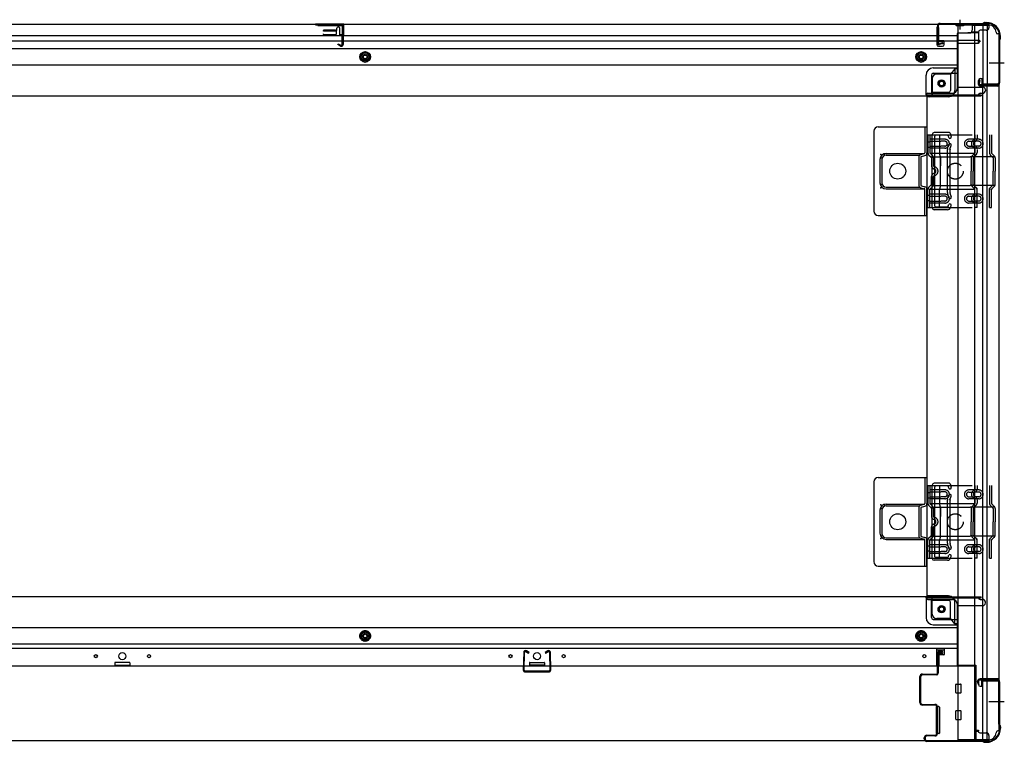
# Model space of a CAD drawing. Extents: x 542 to 20478, y 194 to 14052.
# Drawn here: x 7147 to 8258, y 2803 to 3619 of the extents above; entities that cross this region are included whole.
import ezdxf

# ---------------------------------------------------------------- set-up
doc = ezdxf.new("R2010")
doc.units = 0
doc.header["$LTSCALE"] = 50
doc.header["$MEASUREMENT"] = 0
for name, pattern in [('1PL-M', [15, 12, -1, 1, -1]), ('1PL-S', [4, 2.5, -0.5, 0.5, -0.5]), ('HIDE-L', [3, 2, -1]), ('HIDE-M', [2, 1, -1]), ('TENSEN-', [0.6, 0.2, -0.4])]:
    doc.linetypes.add(name, pattern=pattern)
for name, color, linetype in [('下枠側', 2, 'CONTINUOUS'), ('下枠前', 3, 'CONTINUOUS'), ('下枠後', 3, 'CONTINUOUS'), ('内アンカー金具A', 6, 'HIDE-M'), ('内アンカー金具L', 6, 'CONTINUOUS'), ('柱前', 3, 'CONTINUOUS'), ('柱後', 3, 'CONTINUOUS'), ('間柱', 3, 'CONTINUOUS')]:
    doc.layers.add(name, color=color, linetype=linetype)

msp = doc.modelspace()

# ---------------------------------------------------------------- linework, layer by layer
at = {"layer": '下枠側'}
for p, q in [((8206.1, 3612.5), (8206.1, 2805.5)), ((8241.1, 3612.5), (8206.1, 3612.5)), ((8224.6, 3612.5), (8224.6, 2805.5)), ((8234.1, 3612.5), (8234.1, 3546)), ((8239.1, 3612.5), (8239.1, 3546)), ((8252.1, 3602.5), (8251.1, 3602.5)), ((8252.1, 3602.5), (8252.1, 2815.5)), ((8197.6, 3557), (8182.1, 3557)), ((8202.6, 3563), (8197.6, 3557)), ((8197.6, 3557), (8197.6, 3538.5)), ((8206.1, 3563), (8202.6, 3563)), ((8202.6, 3563), (8202.6, 3538.5)), ((8177.1, 3552), (8177.1, 3534.5)), ((8229.1, 3545.5), (8229.1, 3550)), ((8231.1, 3552), (8234.1, 3552)), ((8233.1, 3552), (8233.1, 3546)), ((8233.1, 3552), (8233.1, 3546)), ((8233.1, 3546), (8251.1, 3546)), ((8234.1, 3552), (8234.1, 3546)), ((8234.1, 3552), (8234.1, 3546)), ((8252.1, 3545), (8252.1, 3544.5)), ((8195.6, 3536.5), (8177.1, 3536.5)), ((8251.1, 3543.5), (8231.1, 3543.5)), ((8234.1, 2874.5), (8234.1, 3543.5)), ((8239.1, 2874.5), (8239.1, 3543.5)), ((8171.1, 3531.5), (8171.1, 2968)), ((8173.6, 3531.5), (8171.1, 3531.5)), ((8195.6, 3531.5), (8171.1, 3531.5)), ((8196.6, 3491), (8179.1, 3491)), ((8196.6, 3491), (8179.1, 3491)), ((8197.3, 3490.3), (8198.5, 3486.5)), ((8197.3, 3490.3), (8198.5, 3486.5)), ((8177.1, 3406), (8177.1, 3489)), ((8177.1, 3406), (8177.1, 3489)), ((8180.1, 3408), (8180.1, 3487)), ((8180.1, 3408), (8180.1, 3487)), ((8194.6, 3488), (8181.1, 3488)), ((8194.6, 3488), (8181.1, 3488)), ((8195.1, 3487.3), (8195.6, 3485.6)), ((8195.1, 3487.3), (8195.6, 3485.6)), ((8194.1, 3423.3), (8194.1, 3472.1)), ((8194.1, 3423.3), (8194.1, 3472.1)), ((8194.3, 3473.2), (8195.6, 3477.5)), ((8194.3, 3473.2), (8195.6, 3477.5)), ((8197.1, 3472.3), (8198.5, 3476.6)), ((8197.1, 3472.3), (8198.5, 3476.6)), ((8197.1, 3472), (8197.1, 3423.3)), ((8197.1, 3472), (8197.1, 3423.3)), ((8197.1, 3422.7), (8198.5, 3418.5)), ((8197.1, 3422.7), (8198.5, 3418.5)), ((8194.3, 3421.8), (8195.6, 3417.6)), ((8194.3, 3421.8), (8195.6, 3417.6)), ((8194.1, 3404), (8179.1, 3404)), ((8194.1, 3404), (8179.1, 3404)), ((8193.4, 3407), (8181.1, 3407)), ((8193.4, 3407), (8181.1, 3407)), ((8195.3, 3408.4), (8195.6, 3409.5)), ((8195.3, 3408.4), (8195.6, 3409.5)), ((8197.9, 3406.8), (8198.5, 3408.6)), ((8197.9, 3406.8), (8198.5, 3408.6)), ((8177.1, 3010.2), (8177.1, 3093.2)), ((8177.1, 3010.2), (8177.1, 3093.2)), ((8196.6, 3095.2), (8179.1, 3095.2)), ((8196.6, 3095.2), (8179.1, 3095.2)), ((8180.1, 3012.2), (8180.1, 3091.2)), ((8180.1, 3012.2), (8180.1, 3091.2)), ((8194.6, 3092.2), (8181.1, 3092.2)), ((8194.6, 3092.2), (8181.1, 3092.2)), ((8195.1, 3091.5), (8195.6, 3089.7)), ((8195.1, 3091.5), (8195.6, 3089.7)), ((8197.3, 3094.5), (8198.5, 3090.6)), ((8197.3, 3094.5), (8198.5, 3090.6)), ((8194.3, 3077.4), (8195.6, 3081.6)), ((8194.3, 3077.4), (8195.6, 3081.6)), ((8197.1, 3076.5), (8198.5, 3080.7)), ((8197.1, 3076.5), (8198.5, 3080.7)), ((8194.1, 3027.5), (8194.1, 3076.2)), ((8194.1, 3027.5), (8194.1, 3076.2)), ((8197.1, 3076.2), (8197.1, 3027.5)), ((8197.1, 3076.2), (8197.1, 3027.5)), ((8194.3, 3026), (8195.6, 3021.7)), ((8194.3, 3026), (8195.6, 3021.7)), ((8197.1, 3026.9), (8198.5, 3022.6)), ((8197.1, 3026.9), (8198.5, 3022.6)), ((8195.3, 3012.6), (8195.6, 3013.6)), ((8195.3, 3012.6), (8195.6, 3013.6)), ((8197.9, 3011), (8198.5, 3012.7)), ((8197.9, 3011), (8198.5, 3012.7)), ((8194.1, 3008.2), (8179.1, 3008.2)), ((8194.1, 3008.2), (8179.1, 3008.2)), ((8193.4, 3011.2), (8181.1, 3011.2)), ((8193.4, 3011.2), (8181.1, 3011.2)), ((8173.6, 2968), (8171.1, 2968)), ((8195.6, 2968), (8171.1, 2968)), ((8177.1, 2947.5), (8177.1, 2965)), ((8195.6, 2963), (8177.1, 2963)), ((8197.6, 2942.5), (8197.6, 2961)), ((8202.6, 2936.5), (8202.6, 2961)), ((8197.6, 2942.5), (8182.1, 2942.5)), ((8202.6, 2936.5), (8197.6, 2942.5)), ((8206.1, 2936.5), (8202.6, 2936.5)), ((8229.1, 2872.5), (8229.1, 2868)), ((8251.1, 2874.5), (8231.1, 2874.5)), ((8233.1, 2872), (8251.1, 2872)), ((8233.1, 2866), (8233.1, 2872)), ((8233.1, 2866), (8233.1, 2872)), ((8234.1, 2805.5), (8234.1, 2872)), ((8234.1, 2866), (8234.1, 2872)), ((8234.1, 2866), (8234.1, 2872)), ((8239.1, 2805.5), (8239.1, 2872)), ((8252.1, 2873), (8252.1, 2873.5)), ((8231.1, 2866), (8234.1, 2866)), ((8252.1, 2815.5), (8251.1, 2815.5)), ((8241.1, 2805.5), (8206.1, 2805.5))]:
    msp.add_line(p, q, dxfattribs=at)
at = {"layer": '下枠側', "color": 6, "linetype": '1PL-M'}
for p, q in [((8258.4, 3569.5), (8241.4, 3569.5)), ((8252.1, 2848.5), (8240.9, 2848.5)), ((8258.4, 2848.5), (8241.4, 2848.5))]:
    msp.add_line(p, q, dxfattribs=at)
at = {"layer": '下枠側'}
for centre in [(8187.6, 3546.5), (8187.6, 2953)]:
    msp.add_circle(centre, 4, dxfattribs=at)
for centre, radius, start, end in [((8241.1, 3604.5), 8, 0, 90), ((8251.1, 3604.5), 2, 180, 270), ((8182.1, 3552), 5, 90, 180), ((8231.1, 3550), 2, 90, 180), ((8231.1, 3545.5), 2, 180, 270), ((8251.1, 3545), 1, 0, 90), ((8174.1, 3534.5), 3, 270, 0), ((8195.6, 3538.5), 7, 270, 0), ((8195.6, 3538.5), 2, 270, 0), ((8251.1, 3544.5), 1, 270, 0), ((8179.1, 3489), 2, 90, 180), ((8179.1, 3489), 2, 90, 180), ((8196.3, 3490), 1, 17.4576, 90), ((8196.3, 3490), 1, 17.4576, 90), ((8181.1, 3487), 1, 90, 180), ((8181.1, 3487), 1, 90, 180), ((8194.1, 3487), 1, 17.4576, 90), ((8194.1, 3487), 1, 17.4576, 90), ((8197.1, 3486), 1.5, 197.4576, 270), ((8197.1, 3486), 1.5, 197.4576, 270), ((8197.1, 3477), 1.5, 90, 162.5424), ((8197.1, 3477), 1.5, 90, 162.5424), ((8197.1, 3486), 1.5, 270, 17.4576), ((8197.1, 3486), 1.5, 270, 17.4576), ((8197.1, 3477), 1.5, 342.5424, 90), ((8197.1, 3477), 1.5, 342.5424, 90), ((8199.1, 3471.7), 5, 162.5424, 179.9995), ((8199.1, 3471.7), 5, 162.5424, 179.9995), ((8199.1, 3471.7), 2, 162.5424, 180), ((8199.1, 3471.7), 2, 162.5424, 180), ((8199.1, 3423.3), 5, 180.0005, 197.4576), ((8199.1, 3423.3), 5, 180.0005, 197.4576), ((8199.1, 3423.3), 2, 180, 197.4576), ((8199.1, 3423.3), 2, 180, 197.4576), ((8198.1, 3423.2), 1, 180, 197.4576), ((8198.1, 3423.2), 1, 180, 197.4576), ((8198.1, 3423.2), 1, 180, 197.4576), ((8198.1, 3423.2), 1, 180, 197.4576), ((8197.1, 3418), 1.5, 197.4576, 270), ((8197.1, 3418), 1.5, 197.4576, 270), ((8197.1, 3418), 1.5, 270, 17.4576), ((8197.1, 3418), 1.5, 270, 17.4576), ((8179.1, 3406), 2, 180, 270), ((8179.1, 3406), 2, 180, 270), ((8181.1, 3408), 1, 180, 270), ((8181.1, 3408), 1, 180, 270), ((8193.4, 3409), 2, 270, 342.5424), ((8193.4, 3409), 2, 270, 342.5424), ((8194.1, 3408), 4, 270, 342.5424), ((8194.1, 3408), 4, 270, 342.5424), ((8197.1, 3409), 1.5, 90, 162.5424), ((8197.1, 3409), 1.5, 90, 162.5424), ((8197.1, 3409), 1.5, 342.5424, 90), ((8197.1, 3409), 1.5, 342.5424, 90), ((8179.1, 3093.2), 2, 90, 180), ((8179.1, 3093.2), 2, 90, 180), ((8181.1, 3091.2), 1, 90, 180), ((8181.1, 3091.2), 1, 90, 180), ((8194.1, 3091.2), 1, 17.4576, 90), ((8194.1, 3091.2), 1, 17.4576, 90), ((8197.1, 3090.2), 1.5, 197.4576, 270), ((8197.1, 3090.2), 1.5, 197.4576, 270), ((8196.3, 3094.2), 1, 17.4576, 90), ((8196.3, 3094.2), 1, 17.4576, 90), ((8197.1, 3090.2), 1.5, 270, 17.4576), ((8197.1, 3090.2), 1.5, 270, 17.4576), ((8197.1, 3081.2), 1.5, 90, 162.5424), ((8197.1, 3081.2), 1.5, 90, 162.5424), ((8197.1, 3081.2), 1.5, 342.5424, 90), ((8197.1, 3081.2), 1.5, 342.5424, 90), ((8199.1, 3075.9), 5, 162.5424, 179.9995), ((8199.1, 3075.9), 5, 162.5424, 179.9995), ((8199.1, 3075.9), 2, 162.5424, 180), ((8199.1, 3075.9), 2, 162.5424, 180), ((8199.1, 3027.5), 5, 180.0005, 197.4576), ((8199.1, 3027.5), 5, 180.0005, 197.4576), ((8199.1, 3027.5), 2, 180, 197.4576), ((8199.1, 3027.5), 2, 180, 197.4576), ((8198.1, 3027.3), 1, 180, 197.4576), ((8198.1, 3027.3), 1, 180, 197.4576), ((8198.1, 3027.3), 1, 180, 197.4576), ((8198.1, 3027.3), 1, 180, 197.4576), ((8197.1, 3022.2), 1.5, 270, 17.4576), ((8197.1, 3022.2), 1.5, 270, 17.4576), ((8181.1, 3012.2), 1, 180, 270), ((8181.1, 3012.2), 1, 180, 270), ((8193.4, 3013.2), 2, 270, 342.5424), ((8193.4, 3013.2), 2, 270, 342.5424), ((8197.1, 3022.2), 1.5, 197.4576, 270), ((8197.1, 3022.2), 1.5, 197.4576, 270), ((8197.1, 3013.2), 1.5, 90, 162.5424), ((8197.1, 3013.2), 1.5, 90, 162.5424), ((8197.1, 3013.2), 1.5, 342.5424, 90), ((8197.1, 3013.2), 1.5, 342.5424, 90), ((8179.1, 3010.2), 2, 180, 270), ((8179.1, 3010.2), 2, 180, 270), ((8194.1, 3012.2), 4, 270, 342.5424), ((8194.1, 3012.2), 4, 270, 342.5424), ((8174.1, 2965), 3, 0, 90), ((8195.6, 2961), 7, 0, 90), ((8195.6, 2961), 2, 0, 90), ((8182.1, 2947.5), 5, 180, 270), ((8231.1, 2872.5), 2, 90, 180), ((8231.1, 2868), 2, 180, 270), ((8251.1, 2873.5), 1, 0, 90), ((8251.1, 2873), 1, 270, 0), ((8241.1, 2813.5), 8, 270, 0), ((8251.1, 2813.5), 2, 90, 180)]:
    msp.add_arc(centre, radius, start, end, dxfattribs=at)
at = {"layer": '下枠前'}
for p, q in [((8171.1, 2967), (6823.1, 2967)), ((8170.1, 2966), (8170.1, 2967)), ((8171.1, 2967), (8232.1, 2967)), ((8229.1, 2966), (8229.1, 2967)), ((8232.1, 2966), (8232.1, 2967)), ((8170.1, 2966), (8232.1, 2966)), ((8170.1, 2965.8), (8170.1, 2943.5)), ((8172.1, 2964), (8200.1, 2964)), ((8176.1, 2943.5), (8176.1, 2964)), ((8205.1, 2959), (8205.1, 2888.5)), ((8205.1, 2957), (8234.1, 2957)), ((8231.1, 2964), (8234.1, 2964)), ((8237.1, 2960), (8237.1, 2961)), ((8178.1, 2941.5), (8205.1, 2941.5)), ((8178.1, 2935.5), (8205.1, 2935.5)), ((8205.1, 2932), (6789.1, 2932)), ((7537.1, 2928.5), (7532.1, 2925.7)), ((7532.1, 2925.7), (7532.1, 2919.9)), ((7542.1, 2925.7), (7537.1, 2928.5)), ((7542.1, 2919.9), (7542.1, 2925.7)), ((8164.6, 2928.5), (8159.6, 2925.7)), ((8159.6, 2925.7), (8159.6, 2919.9)), ((8169.6, 2925.7), (8164.6, 2928.5)), ((8169.6, 2919.9), (8169.6, 2925.7)), ((8205.1, 2913.5), (6789.1, 2913.5)), ((7532.1, 2919.9), (7537.1, 2917)), ((7537.1, 2917), (7542.1, 2919.9)), ((8159.6, 2919.9), (8164.6, 2917)), ((8164.6, 2917), (8169.6, 2919.9)), ((8205.1, 2908.5), (6789.1, 2908.5)), ((8182.1, 2888.5), (8182.1, 2908.5)), ((8182.1, 2907.3), (8190.6, 2907.3)), ((8184.6, 2901), (8184.6, 2888.5)), ((8190.2, 2901.5), (8185.1, 2901.5)), ((8190.6, 2908.5), (8190.6, 2902)), ((8190.6, 2908.5), (8190.6, 2902)), ((7254.6, 2892.5), (7254.6, 2888.5)), ((7254.6, 2889.7), (7271.6, 2889.7)), ((7271.1, 2893), (7255.1, 2893)), ((7271.6, 2892.5), (7271.6, 2888.5)), ((7722.6, 2892.5), (7722.6, 2888.5)), ((7739.6, 2889.7), (7722.6, 2889.7)), ((7723.1, 2893), (7739.1, 2893)), ((7739.6, 2892.5), (7739.6, 2888.5)), ((8205.1, 2889.7), (8226.1, 2889.7)), ((8205.1, 2889.7), (8226.1, 2889.7)), ((8209.6, 2889.7), (8209.6, 2888.5)), ((8226.1, 2889.7), (8226.1, 2804.5)), ((8226.1, 2889.7), (8226.1, 2804.5)), ((8226.1, 2888.5), (6768.1, 2888.5)), ((8203.6, 2859), (8203.6, 2868)), ((8204.1, 2868.5), (8209.1, 2868.5)), ((8204.1, 2868.5), (8209.1, 2868.5)), ((8209.6, 2859), (8209.6, 2868)), ((8204.1, 2858.5), (8209.1, 2858.5)), ((8181.6, 2842.5), (8181.6, 2813)), ((8184.6, 2843), (8182.1, 2843)), ((8185.1, 2842.5), (8185.1, 2813)), ((8203.6, 2829), (8203.6, 2838)), ((8204.1, 2838.5), (8209.1, 2838.5)), ((8209.6, 2829), (8209.6, 2838)), ((8204.1, 2828.5), (8209.1, 2828.5)), ((8184.6, 2812.5), (8182.1, 2812.5)), ((8226.1, 2816.5), (8228.6, 2816.5)), ((8226.1, 2816.5), (8229.1, 2816.5)), ((8226.1, 2815.3), (8228.6, 2815.3)), ((8226.1, 2815.3), (8229.1, 2815.3)), ((8228.6, 2816.5), (8228.6, 2815.5)), ((8229.1, 2816.5), (8229.1, 2815.3)), ((8230.6, 2813.5), (8238.1, 2813.5)), ((8241.1, 2804.5), (6753.1, 2804.5)), ((8226.1, 2805.7), (8241.1, 2805.7)), ((8241.1, 2810.5), (8241.1, 2804.5))]:
    msp.add_line(p, q, dxfattribs=at)
at = {"layer": '下枠前', "color": 6, "linetype": 'HIDE-M'}
for p, q in [((7537.1, 2928), (7532.6, 2925.4)), ((7532.6, 2925.4), (7532.6, 2920.2)), ((7541.6, 2925.4), (7537.1, 2928)), ((7541.6, 2920.2), (7541.6, 2925.4)), ((8164.6, 2928), (8160.1, 2925.4)), ((8160.1, 2925.4), (8160.1, 2920.2)), ((8169.1, 2925.4), (8164.6, 2928)), ((8169.1, 2920.2), (8169.1, 2925.4)), ((7532.6, 2920.2), (7537.1, 2917.6)), ((7537.1, 2917.6), (7541.6, 2920.2)), ((8160.1, 2920.2), (8164.6, 2917.6)), ((8164.6, 2917.6), (8169.1, 2920.2))]:
    msp.add_line(p, q, dxfattribs=at)
for centre, radius in [((8187.6, 2953), 3.7), ((7537.1, 2922.8), 6), ((7537.1, 2922.8), 4.5), ((8164.6, 2922.8), 6), ((8164.6, 2922.8), 4.5)]:
    msp.add_circle(centre, radius, dxfattribs=at)
at = {"layer": '下枠前', "color": 4}
for centre in [(8187.6, 2953), (7537.1, 2922.8), (8164.6, 2922.8)]:
    msp.add_circle(centre, 3, dxfattribs=at)
at = {"layer": '下枠前'}
for centre, radius in [((8187.6, 2953), 2.5), ((7537.1, 2922.8), 2), ((8164.6, 2922.8), 2), ((7233.1, 2900), 1.75), ((7263.1, 2900), 4), ((7293.1, 2900), 1.75), ((7701.1, 2900), 1.75), ((7731.1, 2900), 4), ((7761.1, 2900), 1.75), ((8168.1, 2900), 1.75)]:
    msp.add_circle(centre, radius, dxfattribs=at)
for centre, radius, start, end in [((8172.1, 2966), 2, 180, 270), ((8200.1, 2959), 5, 0, 90), ((8231.1, 2966), 2, 180, 270), ((8234.1, 2961), 3, 0, 90), ((8234.1, 2960), 3, 270, 0), ((8178.1, 2943.5), 8, 180, 270), ((8178.1, 2943.5), 2, 180, 270), ((8185.1, 2901), 0.5, 90, 180), ((8190.1, 2902), 0.5, 270, 0), ((7255.1, 2892.5), 0.5, 90, 180), ((7271.1, 2892.5), 0.5, 0, 90), ((7723.1, 2892.5), 0.5, 90, 180), ((7739.1, 2892.5), 0.5, 0, 90), ((8204.1, 2868), 0.5, 90, 180), ((8209.1, 2868), 0.5, 0, 90), ((8204.1, 2859), 0.5, 180, 270), ((8209.1, 2859), 0.5, 270, 0), ((8182.1, 2842.5), 0.5, 90, 180), ((8184.6, 2842.5), 0.5, 0, 90), ((8204.1, 2838), 0.5, 90, 180), ((8209.1, 2838), 0.5, 0, 90), ((8204.1, 2829), 0.5, 180, 270), ((8209.1, 2829), 0.5, 270, 0), ((8182.1, 2813), 0.5, 180, 270), ((8184.6, 2813), 0.5, 270, 0), ((8230.6, 2815.5), 2, 180, 270), ((8238.1, 2810.5), 3, 0, 90)]:
    msp.add_arc(centre, radius, start, end, dxfattribs=at)
at = {"layer": '下枠後'}
for p, q in [((6753.1, 3613.5), (8241.1, 3613.5)), ((7513.1, 3613.5), (7481.1, 3613.5)), ((7513.1, 3612.5), (7481.1, 3612.5)), ((7513.1, 3600.5), (7513.1, 3613.5)), ((8222.1, 3613.5), (8222.1, 3606.5)), ((8222.1, 3612.5), (8241.1, 3612.5)), ((8241.1, 3613.5), (8241.1, 3609.5)), ((6789.1, 3600.5), (8182.1, 3600.5)), ((7504.1, 3605.5), (7490.1, 3605.5)), ((7505.1, 3606.5), (7505.1, 3609)), ((7507.6, 3610), (7506.1, 3610)), ((7508.6, 3600.5), (7508.6, 3609)), ((7513.1, 3601.5), (7508.6, 3601.5)), ((8182.1, 3609.5), (8182.1, 3590.5)), ((8183.6, 3610.5), (8183.1, 3610.5)), ((8184.6, 3605.1), (8184.6, 3609.5)), ((8184.6, 3604.1), (8184.6, 3605.1)), ((8184.6, 3594.5), (8184.6, 3604.1)), ((8184.6, 3600.5), (8205.1, 3600.5)), ((8205.1, 3602.5), (8205.1, 3540.5)), ((8206.1, 3603.5), (8219.1, 3603.5)), ((8229.1, 3603.5), (8217.1, 3603.5)), ((8229.2, 3604.5), (8221.3, 3604.5)), ((8229.1, 3604.5), (8229.1, 3591.5)), ((8238.1, 3606.5), (8231.1, 3606.5)), ((6789.1, 3594.5), (8182.1, 3594.5)), ((8184.6, 3594.5), (8184.6, 3593.5)), ((8190.6, 3594.5), (8184.6, 3594.5)), ((8190.6, 3593.5), (8184.6, 3593.5)), ((8190.6, 3590.5), (8190.6, 3594.5)), ((8191.1, 3594.5), (8205.1, 3594.5)), ((8227.1, 3595.1), (8206.1, 3595.1)), ((8230.1, 3595.1), (8206.1, 3595.1)), ((8229.1, 3591.5), (8206.1, 3591.5)), ((8229.1, 3592), (8230.9, 3593.7)), ((8229.1, 3592), (8229.1, 3591.5)), ((6789.1, 3586), (8205.1, 3586)), ((8184.1, 3588.5), (8188.6, 3588.5)), ((8184.1, 3588.5), (8188.6, 3588.5)), ((6789.1, 3567.5), (8205.1, 3567.5)), ((8170.1, 3533.5), (8170.1, 3556)), ((8170.1, 3533.5), (8170.1, 3556)), ((8176.1, 3556), (8176.1, 3535.5)), ((8176.1, 3556), (8176.1, 3535.5)), ((8178.1, 3564), (8205.1, 3564)), ((8178.1, 3564), (8205.1, 3564)), ((8178.1, 3558), (8205.1, 3558)), ((8178.1, 3558), (8205.1, 3558)), ((8172.1, 3535.5), (8200.1, 3535.5)), ((8206.1, 3542.5), (8234.1, 3542.5)), ((8231.1, 3535.5), (8234.1, 3535.5)), ((8237.1, 3539.5), (8237.1, 3538.5)), ((6762.1, 3532.5), (8232.1, 3532.5)), ((8170.1, 3533.5), (8232.1, 3533.5)), ((8170.1, 3533.5), (8170.1, 3532.5)), ((8170.1, 3533.5), (8170.1, 3532.5)), ((8229.1, 3533.5), (8229.1, 3532.5)), ((8232.1, 3533.5), (8232.1, 3532.5))]:
    msp.add_line(p, q, dxfattribs=at)
at = {"layer": '下枠後', "color": 6, "linetype": 'HIDE-L'}
for p, q in [((8203.9, 3612), (8203.9, 3611.5)), ((8212.3, 3611.5), (8203.9, 3611.5)), ((8204.6, 3612.9), (8204.6, 3611.5)), ((8204.9, 3612), (8204.9, 3611.5)), ((8211.3, 3612), (8211.3, 3611.5)), ((8211.6, 3612.9), (8211.6, 3611.5)), ((8212.3, 3612), (8212.3, 3611.5)), ((7503.6, 3606.5), (7490.6, 3606.5)), ((7503.6, 3601.5), (7490.6, 3601.5)), ((7504.6, 3602.5), (7504.6, 3605.5)), ((8229.1, 3592), (8229.1, 3595.1))]:
    msp.add_line(p, q, dxfattribs=at)
at = {"layer": '下枠後', "color": 6, "linetype": '1PL-S'}
msp.add_line((8208.1, 3618.5), (8208.1, 3607.3), dxfattribs=at)
at = {"layer": '下枠後', "color": 6, "linetype": 'HIDE-M'}
for p, q in [((7537.1, 3582.3), (7532.1, 3579.4)), ((7532.1, 3579.4), (7532.1, 3573.6)), ((7542.1, 3579.4), (7537.1, 3582.3)), ((7542.1, 3573.6), (7542.1, 3579.4)), ((8164.6, 3582.3), (8159.6, 3579.4)), ((8159.6, 3579.4), (8159.6, 3573.6)), ((8169.6, 3579.4), (8164.6, 3582.3)), ((8169.6, 3573.6), (8169.6, 3579.4)), ((7532.1, 3573.6), (7537.1, 3570.7)), ((7537.1, 3570.7), (7542.1, 3573.6)), ((8159.6, 3573.6), (8164.6, 3570.7)), ((8164.6, 3570.7), (8169.6, 3573.6))]:
    msp.add_line(p, q, dxfattribs=at)
at = {"layer": '下枠後'}
for centre, radius in [((7537.1, 3576.5), 6), ((7537.1, 3576.5), 4.5), ((7537.1, 3576.5), 2), ((8164.6, 3576.5), 6), ((8164.6, 3576.5), 4.5), ((8164.6, 3576.5), 2), ((8187.6, 3546.5), 2.5), ((8187.6, 3546.5), 2.5)]:
    msp.add_circle(centre, radius, dxfattribs=at)
at = {"layer": '下枠後', "color": 4}
for centre in [(7537.1, 3576.5), (8164.6, 3576.5), (8187.6, 3546.5)]:
    msp.add_circle(centre, 3, dxfattribs=at)
at = {"layer": '下枠後', "color": 6, "linetype": 'HIDE-M'}
msp.add_circle((8187.6, 3546.5), 3.7, dxfattribs=at)
at = {"layer": '下枠後', "color": 6, "linetype": 'HIDE-L'}
for centre, radius, start, end in [((8203.4, 3612), 1.5, 0, 90), ((8203.4, 3612), 0.5, 0, 90), ((8212.8, 3612), 1.5, 90, 180), ((8212.8, 3612), 0.5, 90, 180), ((7490.6, 3605.5), 1, 90, 180), ((7490.6, 3602.5), 1, 180, 270), ((7503.6, 3605.5), 1, 0, 90), ((7503.6, 3602.5), 1, 270, 0)]:
    msp.add_arc(centre, radius, start, end, dxfattribs=at)
at = {"layer": '下枠後'}
for centre, radius, start, end in [((7504.1, 3606.5), 1, 270, 0), ((7506.1, 3609), 1, 90, 180), ((7507.6, 3609), 1, 0, 90), ((8183.1, 3609.5), 1, 90, 180), ((8183.6, 3609.5), 1, 0, 90), ((8206.1, 3602.5), 1, 90, 180), ((8219.1, 3606.5), 3, 270, 0), ((8231.1, 3604.5), 2, 90, 180), ((8238.1, 3609.5), 3, 270, 0), ((8184.1, 3590.5), 2, 180, 270), ((8188.6, 3590.5), 2, 270, 0), ((8230.1, 3594.1), 1, 333.4349, 90), ((8178.1, 3556), 8, 90, 180), ((8178.1, 3556), 8, 90, 180), ((8178.1, 3556), 2, 90, 180), ((8178.1, 3556), 2, 90, 180), ((8172.1, 3533.5), 2, 90, 180), ((8172.1, 3533.5), 2, 90, 180), ((8200.1, 3540.5), 5, 270, 0), ((8231.1, 3533.5), 2, 90, 180), ((8234.1, 3539.5), 3, 0, 90), ((8234.1, 3539.5), 3, 0, 90), ((8234.1, 3538.5), 3, 270, 0)]:
    msp.add_arc(centre, radius, start, end, dxfattribs=at)
at = {"layer": '内アンカー金具A'}
for p, q in [((8172.1, 3488.5), (8243.9, 3488.5)), ((8172.1, 3468.4), (8172.1, 3488.5)), ((8172.1, 3488.5), (8172.1, 3468.4)), ((8174.4, 3488.5), (8174.4, 3468.4)), ((8191.4, 3483.5), (8174.4, 3483.5)), ((8174.4, 3481.2), (8186.9, 3481.2)), ((8185.1, 3488.5), (8185.1, 3468)), ((8191.5, 3481.2), (8187.3, 3481.2)), ((8229.5, 3483.5), (8218.4, 3483.5)), ((8218.4, 3481.2), (8225, 3481.2)), ((8225.3, 3488.5), (8225.3, 3484.2)), ((8229.5, 3481.2), (8225.4, 3481.2)), ((8227.6, 3488.5), (8227.6, 3484.9)), ((8241.6, 3488.5), (8241.6, 3468.4)), ((8243.9, 3488.5), (8243.9, 3468)), ((8174.4, 3475.8), (8186.9, 3475.8)), ((8191.4, 3473.5), (8174.4, 3473.5)), ((8174.4, 3468), (8243.9, 3468)), ((8174.6, 3467.7), (8177.6, 3464.8)), ((8186.2, 3463.8), (8185.1, 3468)), ((8191.5, 3475.8), (8187.3, 3475.8)), ((8218.4, 3475.8), (8225, 3475.8)), ((8229.5, 3473.5), (8218.4, 3473.5)), ((8225.3, 3468), (8222, 3464.8)), ((8225.3, 3472.9), (8225.3, 3468)), ((8229.5, 3475.8), (8225.4, 3475.8)), ((8227.6, 3472.1), (8227.6, 3468.4)), ((8243.9, 3468), (8247.1, 3464.8)), ((8173, 3466.1), (8176, 3463.2)), ((8176.3, 3462.4), (8176.3, 3453.4)), ((8178.6, 3463.8), (8219.9, 3463.8)), ((8178.6, 3462.4), (8178.6, 3453.4)), ((8186.2, 3463.8), (8186.2, 3453.4)), ((8186.2, 3431.2), (8186.2, 3463.8)), ((8247.8, 3463.8), (8219.9, 3463.8)), ((8221.1, 3462.4), (8221.1, 3447.5)), ((8223.4, 3462.4), (8223.4, 3447.5)), ((8226.6, 3466.1), (8223.6, 3463.2)), ((8242.5, 3466.1), (8245.5, 3463.2)), ((8245.8, 3462.4), (8245.8, 3447.5)), ((8248.1, 3462.4), (8248.1, 3447.5)), ((8221.1, 3432.6), (8221.1, 3447.5)), ((8223.4, 3432.2), (8223.4, 3447.5)), ((8245.8, 3432.2), (8245.8, 3447.5)), ((8248.1, 3432.6), (8248.1, 3447.5)), ((8176.3, 3432.6), (8176.3, 3441.6)), ((8178.6, 3432.6), (8178.6, 3441.6)), ((8172.1, 3406.5), (8172.1, 3426.6)), ((8172.1, 3406.5), (8172.1, 3426.6)), ((8173, 3428.9), (8176, 3431.9)), ((8174.4, 3427), (8177.6, 3430.2)), ((8174.4, 3406.5), (8174.4, 3427)), ((8174.4, 3427), (8243.9, 3427)), ((8178.6, 3431.2), (8219.9, 3431.2)), ((8186.2, 3431.2), (8185.1, 3427)), ((8185.1, 3406.5), (8185.1, 3427)), ((8247.8, 3431.2), (8219.9, 3431.2)), ((8225.3, 3427), (8222, 3430.2)), ((8227.6, 3428), (8223.4, 3432.2)), ((8225.3, 3406.5), (8225.3, 3427)), ((8227.6, 3406.5), (8227.6, 3428)), ((8241.6, 3428), (8245.8, 3432.2)), ((8241.6, 3406.5), (8241.6, 3428)), ((8243.9, 3427), (8247.1, 3430.2)), ((8243.9, 3406.5), (8243.9, 3427)), ((8174.1, 3416.5), (8174.1, 3416.5)), ((8191.4, 3421.5), (8174.4, 3421.5)), ((8174.4, 3419.2), (8186.9, 3419.2)), ((8174.4, 3413.8), (8186.9, 3413.8)), ((8191.4, 3411.5), (8174.4, 3411.5)), ((8191.5, 3419.2), (8187.3, 3419.2)), ((8191.5, 3413.8), (8187.3, 3413.8)), ((8229.5, 3421.5), (8218.4, 3421.5)), ((8218.4, 3419.2), (8225, 3419.2)), ((8218.4, 3413.8), (8225, 3413.8)), ((8229.5, 3411.5), (8218.4, 3411.5)), ((8229.5, 3419.2), (8225.4, 3419.2)), ((8229.5, 3413.8), (8225.4, 3413.8)), ((8172.1, 3406.5), (8243.9, 3406.5)), ((8172.1, 3406.5), (8174.4, 3406.5)), ((8227.6, 3406.5), (8225.3, 3406.5)), ((8241.6, 3406.5), (8243.9, 3406.5)), ((8172.1, 3092.7), (8243.9, 3092.7)), ((8172.1, 3072.6), (8172.1, 3092.7)), ((8172.1, 3092.7), (8172.1, 3072.6)), ((8174.4, 3092.7), (8174.4, 3072.6)), ((8185.1, 3092.7), (8185.1, 3072.2)), ((8225.3, 3092.7), (8225.3, 3088.3)), ((8227.6, 3092.7), (8227.6, 3089)), ((8241.6, 3092.7), (8241.6, 3072.6)), ((8243.9, 3092.7), (8243.9, 3072.2)), ((8191.4, 3087.7), (8174.4, 3087.7)), ((8174.4, 3085.4), (8186.9, 3085.4)), ((8174.4, 3080), (8186.9, 3080)), ((8191.5, 3085.4), (8187.3, 3085.4)), ((8191.5, 3080), (8187.3, 3080)), ((8229.5, 3087.6), (8218.4, 3087.6)), ((8218.4, 3085.3), (8225, 3085.3)), ((8218.4, 3079.9), (8225, 3079.9)), ((8229.5, 3085.3), (8225.4, 3085.3)), ((8229.5, 3079.9), (8225.4, 3079.9)), ((8173, 3070.3), (8176, 3067.3)), ((8191.4, 3077.7), (8174.4, 3077.7)), ((8174.4, 3072.2), (8243.9, 3072.2)), ((8174.6, 3071.9), (8177.6, 3068.9)), ((8178.6, 3068), (8219.9, 3068)), ((8186.2, 3068), (8185.1, 3072.2)), ((8186.2, 3068), (8186.2, 3057.6)), ((8186.2, 3035.4), (8186.2, 3068)), ((8229.5, 3077.6), (8218.4, 3077.6)), ((8247.8, 3068), (8219.9, 3068)), ((8225.3, 3072.2), (8222, 3068.9)), ((8226.6, 3070.3), (8223.6, 3067.3)), ((8225.3, 3077), (8225.3, 3072.2)), ((8227.6, 3076.3), (8227.6, 3072.6)), ((8242.5, 3070.3), (8245.5, 3067.3)), ((8243.9, 3072.2), (8247.1, 3068.9)), ((8176.3, 3066.6), (8176.3, 3057.6)), ((8178.6, 3066.6), (8178.6, 3057.6)), ((8221.1, 3066.6), (8221.1, 3051.7)), ((8223.4, 3066.6), (8223.4, 3051.7)), ((8245.8, 3066.6), (8245.8, 3051.7)), ((8248.1, 3066.6), (8248.1, 3051.7)), ((8176.3, 3036.7), (8176.3, 3045.8)), ((8178.6, 3036.7), (8178.6, 3045.8)), ((8221.1, 3036.7), (8221.1, 3051.7)), ((8223.4, 3036.3), (8223.4, 3051.7)), ((8245.8, 3036.3), (8245.8, 3051.7)), ((8248.1, 3036.7), (8248.1, 3051.7)), ((8173, 3033.1), (8176, 3036)), ((8174.4, 3031.2), (8177.6, 3034.4)), ((8178.6, 3035.4), (8219.9, 3035.4)), ((8186.2, 3035.4), (8185.1, 3031.2)), ((8247.8, 3035.4), (8219.9, 3035.4)), ((8225.3, 3031.2), (8222, 3034.4)), ((8227.6, 3032.1), (8223.4, 3036.3)), ((8241.6, 3032.1), (8245.8, 3036.3)), ((8243.9, 3031.2), (8247.1, 3034.4)), ((8172.1, 3010.7), (8172.1, 3030.8)), ((8172.1, 3010.7), (8172.1, 3030.8)), ((8174.4, 3010.7), (8174.4, 3031.2)), ((8174.4, 3031.2), (8243.9, 3031.2)), ((8191.4, 3025.7), (8174.4, 3025.7)), ((8174.4, 3023.4), (8186.9, 3023.4)), ((8185.1, 3010.7), (8185.1, 3031.2)), ((8191.5, 3023.4), (8187.3, 3023.4)), ((8229.5, 3025.7), (8218.4, 3025.7)), ((8218.4, 3023.4), (8225, 3023.4)), ((8225.3, 3010.7), (8225.3, 3031.2)), ((8229.5, 3023.4), (8225.4, 3023.4)), ((8227.6, 3010.7), (8227.6, 3032.1)), ((8241.6, 3010.7), (8241.6, 3032.1)), ((8243.9, 3010.7), (8243.9, 3031.2)), ((8174.1, 3020.7), (8174.1, 3020.7)), ((8174.4, 3018), (8186.9, 3018)), ((8191.4, 3015.7), (8174.4, 3015.7)), ((8191.5, 3018), (8187.3, 3018)), ((8218.4, 3018), (8225, 3018)), ((8229.5, 3015.7), (8218.4, 3015.7)), ((8229.5, 3018), (8225.4, 3018)), ((8172.1, 3010.7), (8243.9, 3010.7)), ((8172.1, 3010.7), (8174.4, 3010.7)), ((8227.6, 3010.7), (8225.3, 3010.7)), ((8241.6, 3010.7), (8243.9, 3010.7))]:
    msp.add_line(p, q, dxfattribs=at)
at = {"layer": '内アンカー金具A', "linetype": 'TENSEN-'}
for p, q in [((8172.1, 3480.5), (8174.4, 3480.5)), ((8172.1, 3480.5), (8174.4, 3480.5)), ((8172.1, 3474.5), (8174.4, 3474.5)), ((8172.1, 3474.5), (8174.4, 3474.5)), ((8172.1, 3420.5), (8174.4, 3420.5)), ((8172.1, 3414.5), (8174.4, 3414.5)), ((8172.1, 3084.7), (8174.4, 3084.7)), ((8172.1, 3084.7), (8174.4, 3084.7)), ((8172.1, 3078.7), (8174.4, 3078.7)), ((8172.1, 3078.7), (8174.4, 3078.7)), ((8172.1, 3024.7), (8174.4, 3024.7)), ((8172.1, 3018.7), (8174.4, 3018.7))]:
    msp.add_line(p, q, dxfattribs=at)
at = {"layer": '内アンカー金具A'}
for centre in [(8203.1, 3447.5), (8203.1, 3051.7)]:
    msp.add_circle(centre, 9, dxfattribs=at)
for centre, radius, start, end in [((8191.4, 3478.5), 5, 0, 90), ((8191.4, 3478.5), 2.7, 0, 90), ((8191.4, 3478.5), 5, 270, 0), ((8191.4, 3478.5), 2.7, 270, 0), ((8218.4, 3478.5), 5, 90, 180), ((8218.4, 3478.5), 5, 180, 270), ((8218.4, 3478.5), 2.7, 90, 180), ((8218.4, 3478.5), 2.7, 180, 270), ((8226.3, 3478.5), 5, 109.4712, 250.5288), ((8226.3, 3478.5), 2.7, 109.4712, 250.5288), ((8224.3, 3484.2), 1, 289.4712, 0), ((8224.3, 3484.2), 3.3, 289.4712, 0), ((8229.5, 3478.5), 5, 0, 90), ((8229.5, 3478.5), 2.7, 0, 90), ((8229.5, 3478.5), 5, 270, 0), ((8229.5, 3478.5), 2.7, 270, 0), ((8175.4, 3468.4), 3.3, 180, 225), ((8175.4, 3468.4), 1, 180, 225), ((8224.3, 3472.9), 1, 0, 70.5288), ((8224.3, 3468.4), 1, 315, 0), ((8224.3, 3472.9), 3.3, 0, 70.5288), ((8224.3, 3468.4), 3.3, 315, 0), ((8244.9, 3468.4), 3.3, 180, 225), ((8244.9, 3468.4), 1, 180, 225), ((8175.3, 3462.4), 1, 0, 45), ((8175.3, 3462.4), 3.3, 0, 45), ((8224.4, 3462.4), 3.3, 135, 180), ((8224.4, 3462.4), 1, 135, 180), ((8244.8, 3462.4), 1, 0, 45), ((8244.8, 3462.4), 3.3, 0, 45), ((8179.6, 3453.4), 3.3, 180, 260.4059), ((8179.6, 3441.6), 3.3, 99.5941, 180), ((8179.6, 3453.4), 1, 180, 260.4059), ((8178.6, 3447.5), 2.7, 279.5941, 80.4059), ((8178.6, 3447.5), 5, 279.5941, 80.4059), ((8178.6, 3447.5), 2.7, 314.3922, 45.6078), ((8178.6, 3447.5), 2.7, 314.3922, 45.6078), ((8179.6, 3441.6), 1, 99.5941, 180), ((8175.4, 3426.6), 3.3, 135, 180), ((8175.4, 3426.6), 1, 135, 180), ((8175.3, 3432.6), 1, 315, 0), ((8175.3, 3432.6), 3.3, 315, 0), ((8224.4, 3432.6), 3.3, 180, 225), ((8224.4, 3432.6), 1, 180, 225), ((8224.3, 3426.6), 1, 0, 45), ((8224.3, 3426.6), 3.3, 0, 45), ((8244.9, 3426.6), 3.3, 135, 180), ((8244.9, 3426.6), 1, 135, 180), ((8244.8, 3432.6), 1, 315, 0), ((8244.8, 3432.6), 3.3, 315, 0), ((8191.4, 3416.5), 5, 0, 90), ((8191.4, 3416.5), 2.7, 0, 90), ((8191.4, 3416.5), 5, 270, 0), ((8191.4, 3416.5), 2.7, 270, 0), ((8218.4, 3416.5), 5, 90, 180), ((8218.4, 3416.5), 5, 180, 270), ((8218.4, 3416.5), 2.7, 90, 180), ((8218.4, 3416.5), 2.7, 180, 270), ((8226.3, 3416.5), 5, 109.4712, 250.5288), ((8226.3, 3416.5), 2.7, 109.4712, 250.5288), ((8224.3, 3422.2), 1, 289.4712, 0), ((8224.3, 3410.9), 1, 0, 70.5288), ((8224.3, 3422.2), 3.3, 289.4712, 0), ((8224.3, 3410.9), 3.3, 0, 70.5288), ((8229.5, 3416.5), 5, 0, 90), ((8229.5, 3416.5), 2.7, 0, 90), ((8229.5, 3416.5), 5, 270, 0), ((8229.5, 3416.5), 2.7, 270, 0), ((8191.4, 3082.7), 5, 0, 90), ((8191.4, 3082.7), 2.7, 0, 90), ((8191.4, 3082.7), 5, 270, 0), ((8191.4, 3082.7), 2.7, 270, 0), ((8218.4, 3082.6), 5, 90, 180), ((8218.4, 3082.6), 5, 180, 270), ((8218.4, 3082.6), 2.7, 90, 180), ((8218.4, 3082.6), 2.7, 180, 270), ((8226.3, 3082.7), 5, 109.4712, 250.5288), ((8226.3, 3082.7), 2.7, 109.4712, 250.5288), ((8224.3, 3088.3), 1, 289.4712, 0), ((8224.3, 3077), 1, 0, 70.5288), ((8224.3, 3088.3), 3.3, 289.4712, 0), ((8224.3, 3077), 3.3, 0, 70.5288), ((8229.5, 3082.6), 5, 0, 90), ((8229.5, 3082.6), 2.7, 0, 90), ((8229.5, 3082.6), 5, 270, 0), ((8229.5, 3082.6), 2.7, 270, 0), ((8175.4, 3072.6), 3.3, 180, 225), ((8175.4, 3072.6), 1, 180, 225), ((8175.3, 3066.6), 1, 0, 45), ((8175.3, 3066.6), 3.3, 0, 45), ((8224.4, 3066.6), 3.3, 135, 180), ((8224.4, 3066.6), 1, 135, 180), ((8224.3, 3072.6), 1, 315, 0), ((8224.3, 3072.6), 3.3, 315, 0), ((8244.9, 3072.6), 3.3, 180, 225), ((8244.9, 3072.6), 1, 180, 225), ((8244.8, 3066.6), 1, 0, 45), ((8244.8, 3066.6), 3.3, 0, 45), ((8179.6, 3057.6), 3.3, 180, 260.4059), ((8179.6, 3057.6), 1, 180, 260.4059), ((8178.6, 3051.7), 5, 279.5941, 80.4059), ((8179.6, 3045.8), 3.3, 99.5941, 180), ((8179.6, 3045.8), 1, 99.5941, 180), ((8178.6, 3051.7), 2.7, 279.5941, 80.4059), ((8178.6, 3051.7), 2.7, 314.3922, 45.6078), ((8178.6, 3051.7), 2.7, 314.3922, 45.6078), ((8175.3, 3036.7), 1, 315, 0), ((8175.3, 3036.7), 3.3, 315, 0), ((8224.4, 3036.7), 3.3, 180, 225), ((8224.4, 3036.7), 1, 180, 225), ((8244.8, 3036.7), 1, 315, 0), ((8244.8, 3036.7), 3.3, 315, 0), ((8175.4, 3030.8), 3.3, 135, 180), ((8175.4, 3030.8), 1, 135, 180), ((8191.4, 3020.7), 5, 0, 90), ((8191.4, 3020.7), 2.7, 0, 90), ((8218.4, 3020.7), 5, 90, 180), ((8218.4, 3020.7), 2.7, 90, 180), ((8226.3, 3020.7), 5, 109.4712, 250.5288), ((8226.3, 3020.7), 2.7, 109.4712, 250.5288), ((8224.3, 3026.3), 1, 289.4712, 0), ((8224.3, 3030.8), 1, 0, 45), ((8224.3, 3026.3), 3.3, 289.4712, 0), ((8224.3, 3030.8), 3.3, 0, 45), ((8229.5, 3020.7), 5, 0, 90), ((8229.5, 3020.7), 2.7, 0, 90), ((8244.9, 3030.8), 3.3, 135, 180), ((8244.9, 3030.8), 1, 135, 180), ((8191.4, 3020.7), 5, 270, 0), ((8191.4, 3020.7), 2.7, 270, 0), ((8218.4, 3020.7), 5, 180, 270), ((8218.4, 3020.7), 2.7, 180, 270), ((8224.3, 3015), 1, 0, 70.5288), ((8224.3, 3015), 3.3, 0, 70.5288), ((8229.5, 3020.7), 5, 270, 0), ((8229.5, 3020.7), 2.7, 270, 0)]:
    msp.add_arc(centre, radius, start, end, dxfattribs=at)
at = {"layer": '内アンカー金具L'}
for p, q in [((8111.1, 3492.5), (8111.1, 3402.5)), ((8116.1, 3497.5), (8171.1, 3497.5)), ((8143.4, 3497.5), (8163.8, 3497.5)), ((8168.8, 3497.5), (8168.8, 3468.3)), ((8171.1, 3497.5), (8171.1, 3468.3)), ((8125.1, 3467.5), (8168.4, 3467.5)), ((8164.1, 3466.2), (8168, 3467.3)), ((8171, 3467.5), (8171.1, 3467.5)), ((8118.1, 3460.5), (8118.1, 3434.5)), ((8120.1, 3460.5), (8120.1, 3434.5)), ((8125.1, 3465.5), (8162.9, 3465.5)), ((8161.8, 3463), (8161.8, 3432)), ((8164.1, 3463), (8164.1, 3432)), ((8164.8, 3464), (8168.7, 3465.1)), ((8125.1, 3429.5), (8162.9, 3429.5)), ((8125.1, 3427.5), (8168.4, 3427.5)), ((8164.1, 3428.8), (8168, 3427.7)), ((8164.8, 3431), (8168.7, 3429.9)), ((8168.8, 3397.5), (8168.8, 3426.8)), ((8171, 3427.5), (8171.1, 3427.5)), ((8171.1, 3397.5), (8171.1, 3426.8)), ((8116.1, 3397.5), (8171.1, 3397.5)), ((8116.1, 3101.7), (8171.1, 3101.7)), ((8143.4, 3101.7), (8163.8, 3101.7)), ((8168.8, 3101.7), (8168.8, 3072.4)), ((8171.1, 3101.7), (8171.1, 3072.4)), ((8111.1, 3096.7), (8111.1, 3006.7)), ((8125.1, 3071.7), (8168.4, 3071.7)), ((8125.1, 3069.7), (8162.9, 3069.7)), ((8161.8, 3067.2), (8161.8, 3036.2)), ((8164.1, 3070.4), (8168, 3071.5)), ((8164.1, 3067.2), (8164.1, 3036.2)), ((8164.8, 3068.1), (8168.7, 3069.3)), ((8171, 3071.7), (8171.1, 3071.7)), ((8118.1, 3064.7), (8118.1, 3038.7)), ((8120.1, 3064.7), (8120.1, 3038.7)), ((8125.1, 3033.7), (8162.9, 3033.7)), ((8164.8, 3035.2), (8168.7, 3034.1)), ((8125.1, 3031.7), (8168.4, 3031.7)), ((8164.1, 3033), (8168, 3031.9)), ((8168.8, 3001.7), (8168.8, 3030.9)), ((8171, 3031.7), (8171.1, 3031.7)), ((8171.1, 3001.7), (8171.1, 3030.9)), ((8116.1, 3001.7), (8171.1, 3001.7))]:
    msp.add_line(p, q, dxfattribs=at)
for centre in [(8138.1, 3447.5), (8138.1, 3051.7)]:
    msp.add_circle(centre, 9, dxfattribs=at)
for centre, radius, start, end in [((8116.1, 3492.5), 5, 90, 180), ((8125.1, 3460.5), 7, 90, 180), ((8167.8, 3468.3), 1, 285.9454, 0), ((8167.8, 3468.3), 3.3, 285.9454, 0), ((8125.1, 3460.5), 5, 90, 180), ((8165.1, 3463), 3.3, 105.9454, 180), ((8165.1, 3463), 1, 105.9454, 180), ((8125.1, 3434.5), 7, 180, 270), ((8125.1, 3434.5), 5, 180, 270), ((8165.1, 3432), 3.3, 180, 254.0546), ((8165.1, 3432), 1, 180, 254.0546), ((8167.8, 3426.8), 1, 0, 74.0546), ((8167.8, 3426.8), 3.3, 0, 74.0546), ((8116.1, 3402.5), 5, 180, 270), ((8116.1, 3096.7), 5, 90, 180), ((8125.1, 3064.7), 7, 90, 180), ((8125.1, 3064.7), 5, 90, 180), ((8165.1, 3067.2), 3.3, 105.9454, 180), ((8165.1, 3067.2), 1, 105.9454, 180), ((8167.8, 3072.4), 1, 285.9454, 0), ((8167.8, 3072.4), 3.3, 285.9454, 0), ((8125.1, 3038.7), 7, 180, 270), ((8125.1, 3038.7), 5, 180, 270), ((8165.1, 3036.2), 3.3, 180, 254.0546), ((8165.1, 3036.2), 1, 180, 254.0546), ((8167.8, 3030.9), 3.3, 0, 74.0546), ((8167.8, 3030.9), 1, 0, 74.0546), ((8116.1, 3006.7), 5, 180, 270)]:
    msp.add_arc(centre, radius, start, end, dxfattribs=at)
at = {"layer": '内アンカー金具L', "linetype": 'ByBlock'}
for p in [(8119.1, 3466.5), (8119.1, 3466.5), (8119.1, 3462.5), (8123.1, 3466.5), (8119.1, 3432.5), (8119.1, 3428.5), (8119.1, 3070.7), (8119.1, 3070.7), (8123.1, 3070.7), (8119.1, 3066.7), (8119.1, 3036.7), (8119.1, 3032.7)]:
    msp.add_point(p, dxfattribs=at)
at = {"layer": '柱前'}
for p, q in [((8183.1, 2880.7), (8183.1, 2903.9)), ((8183.9, 2903.9), (8183.9, 2880.7)), ((8187.6, 2903.5), (8184.6, 2903.5)), ((8184.6, 2902.7), (8184.6, 2903.5)), ((8187.6, 2902.7), (8184.6, 2902.7)), ((8184.9, 2905.7), (8187.6, 2905.7)), ((8184.9, 2904.9), (8187.6, 2904.9)), ((8165.9, 2879.7), (8182.1, 2879.7)), ((8182.1, 2878.9), (8165.9, 2878.9)), ((8163.1, 2847.5), (8163.1, 2876.9)), ((8163.9, 2876.9), (8163.9, 2847.5)), ((8229.1, 2868), (8228.1, 2871.4)), ((8229.8, 2868.2), (8228.9, 2871.6)), ((8229.9, 2873.7), (8250.3, 2873.7)), ((8250.3, 2872.9), (8229.9, 2872.9)), ((8252.3, 2823.2), (8252.3, 2870.9)), ((8253.1, 2870.9), (8253.1, 2823.2)), ((8165.9, 2845.5), (8180.1, 2845.5)), ((8180.1, 2844.7), (8165.9, 2844.7)), ((8182.1, 2812.7), (8182.1, 2842.7)), ((8182.9, 2842.7), (8182.9, 2812.7)), ((8252.5, 2821.9), (8253, 2820.9)), ((8253.3, 2822.3), (8253.8, 2821.3)), ((8253.3, 2818.5), (8253.3, 2820.1)), ((8254.1, 2820.1), (8254.1, 2818.5)), ((8168.1, 2806.5), (8168.1, 2807.9)), ((8168.9, 2807.9), (8168.9, 2806.5)), ((8170.9, 2810.7), (8180.1, 2810.7)), ((8180.1, 2809.9), (8170.9, 2809.9)), ((8170.9, 2804.5), (8233.6, 2804.5)), ((8233.6, 2803.7), (8170.9, 2803.7)), ((8234.5, 2803.5), (8235.5, 2803)), ((8234.8, 2804.2), (8235.8, 2803.7)), ((8238.3, 2803.5), (8236.7, 2803.5)), ((8236.7, 2802.7), (8238.3, 2802.7))]:
    msp.add_line(p, q, dxfattribs=at)
for centre, radius, start, end in [((8184.9, 2903.9), 1.8, 90, 180), ((8184.9, 2903.9), 1, 90, 180), ((8187.6, 2904.2), 1.5, 0, 90), ((8187.6, 2904.2), 0.7, 0, 90), ((8187.6, 2904.2), 0.7, 270, 0), ((8187.6, 2904.2), 1.5, 270, 0), ((8165.9, 2876.9), 2.8, 90, 180), ((8165.9, 2876.9), 2, 90, 180), ((8182.1, 2880.7), 1, 270, 0), ((8182.1, 2880.7), 1.8, 270, 0), ((8229.9, 2871.9), 1.8, 90, 195.4846), ((8229.9, 2871.9), 1, 90, 195.4846), ((8229.5, 2868.1), 0.4, 195.4846, 15.4846), ((8250.3, 2870.9), 2.8, 0, 90), ((8250.3, 2870.9), 2, 0, 90), ((8165.9, 2847.5), 2.8, 180, 270), ((8165.9, 2847.5), 2, 180, 270), ((8180.1, 2842.7), 2.8, 0, 90), ((8180.1, 2842.7), 2, 0, 90), ((8255.1, 2823.2), 2.8, 180, 206.5651), ((8255.1, 2823.2), 2, 180, 206.5651), ((8180.1, 2812.7), 2.8, 270, 0), ((8180.1, 2812.7), 2, 270, 0), ((8238.3, 2818.5), 15, 270, 0), ((8238.3, 2818.5), 15.8, 270, 0), ((8251.3, 2820.1), 2, 0, 26.5651), ((8251.3, 2820.1), 2.8, 0, 26.5651), ((8170.9, 2807.9), 2.8, 90, 180), ((8170.9, 2806.5), 2.8, 180, 270), ((8170.9, 2807.9), 2, 90, 180), ((8170.9, 2806.5), 2, 180, 270), ((8233.6, 2801.7), 2.8, 63.4349, 90), ((8233.6, 2801.7), 2, 63.4349, 90), ((8236.7, 2805.5), 2.8, 243.4349, 270), ((8236.7, 2805.5), 2, 243.4349, 270)]:
    msp.add_arc(centre, radius, start, end, dxfattribs=at)
at = {"layer": '柱後'}
for p, q in [((8183.1, 3611.5), (8183.1, 3592.1)), ((8183.9, 3611.5), (8183.9, 3592.1)), ((8185.9, 3614.3), (8233.6, 3614.3)), ((8185.9, 3613.5), (8233.6, 3613.5)), ((8235.5, 3615), (8234.5, 3614.5)), ((8235.8, 3614.3), (8234.8, 3613.8)), ((8236.7, 3615.3), (8238.3, 3615.3)), ((8238.3, 3614.5), (8236.7, 3614.5)), ((8188.5, 3592.1), (8185.1, 3591.2)), ((8188.8, 3591.3), (8185.3, 3590.4)), ((8252.3, 3594.8), (8252.3, 3547.1)), ((8253, 3597.1), (8252.5, 3596.1)), ((8253.1, 3594.8), (8253.1, 3547.1)), ((8253.3, 3599.5), (8253.3, 3598)), ((8253.8, 3596.7), (8253.3, 3595.7)), ((8254.1, 3598), (8254.1, 3599.5)), ((8230.1, 3550), (8229.1, 3546.6)), ((8230.8, 3549.8), (8229.9, 3546.4)), ((8250.3, 3545.1), (8230.9, 3545.1)), ((8250.3, 3544.3), (8230.9, 3544.3))]:
    msp.add_line(p, q, dxfattribs=at)
for centre, radius, start, end in [((8185.9, 3611.5), 2.8, 90, 180), ((8185.9, 3611.5), 2, 90, 180), ((8233.6, 3616.3), 2, 270, 296.5651), ((8233.6, 3616.3), 2.8, 270, 296.5651), ((8236.7, 3612.5), 2.8, 90, 116.5651), ((8236.7, 3612.5), 2, 90, 116.5651), ((8238.3, 3599.5), 15.8, 0, 90), ((8238.3, 3599.5), 15, 0, 90), ((8184.9, 3592.1), 1.8, 180, 285.4846), ((8184.9, 3592.1), 1, 180, 285.4846), ((8188.7, 3591.7), 0.4, 285.4846, 105.4846), ((8255.1, 3594.8), 2.8, 153.4349, 180), ((8251.3, 3598), 2, 333.4349, 0), ((8255.1, 3594.8), 2, 153.4349, 180), ((8251.3, 3598), 2.8, 333.4349, 0), ((8230.9, 3546.1), 1.8, 164.5154, 270), ((8230.9, 3546.1), 1, 164.5154, 270), ((8230.5, 3549.9), 0.4, 344.5154, 164.5154), ((8250.3, 3547.1), 2, 270, 0), ((8250.3, 3547.1), 2.8, 270, 0)]:
    msp.add_arc(centre, radius, start, end, dxfattribs=at)
at = {"layer": '間柱'}
for p, q in [((7483.6, 3612.5), (7510.5, 3612.5)), ((7510.5, 3611.5), (7483.6, 3611.5)), ((7511.1, 3590.5), (7511.5, 3610.5)), ((7512.5, 3610.5), (7512.1, 3590.5)), ((7506.1, 3590.5), (7506.5, 3591.4)), ((7509.1, 3588.8), (7506.1, 3590.5)), ((7506.5, 3591.4), (7509.6, 3589.6)), ((7716, 2904.3), (7715.6, 2884.3)), ((7716.6, 2884.2), (7717, 2904.2)), ((7718.5, 2905.1), (7721.6, 2903.3)), ((7722.1, 2904.2), (7719, 2906)), ((7721.6, 2903.3), (7722.1, 2904.2)), ((7743.1, 2906), (7740.1, 2904.2)), ((7740.1, 2904.2), (7740.5, 2903.3)), ((7740.5, 2903.3), (7743.6, 2905.1)), ((7745.1, 2904.2), (7745.5, 2884.2)), ((7746.5, 2884.3), (7746.1, 2904.3)), ((7744.5, 2883.2), (7717.6, 2883.2)), ((7717.6, 2882.2), (7744.5, 2882.2))]:
    msp.add_line(p, q, dxfattribs=at)
for centre, radius, start, end in [((7510.5, 3610.5), 2, 358.8065, 90), ((7510.5, 3610.5), 1, 358.8065, 90), ((7510.1, 3590.5), 2, 240.3369, 358.8065), ((7510.1, 3590.5), 1, 240.3369, 358.8065), ((7718, 2904.2), 2, 60.3369, 178.8065), ((7718, 2904.2), 1, 60.3369, 178.8065), ((7744.1, 2904.2), 2, 1.1935, 119.6631), ((7744.1, 2904.2), 1, 1.1935, 119.6631), ((7717.6, 2884.2), 2, 178.8065, 270), ((7717.6, 2884.2), 1, 178.8065, 270), ((7744.5, 2884.2), 2, 270, 1.1935), ((7744.5, 2884.2), 1, 270, 1.1935)]:
    msp.add_arc(centre, radius, start, end, dxfattribs=at)

doc.saveas('drawing.dxf')
